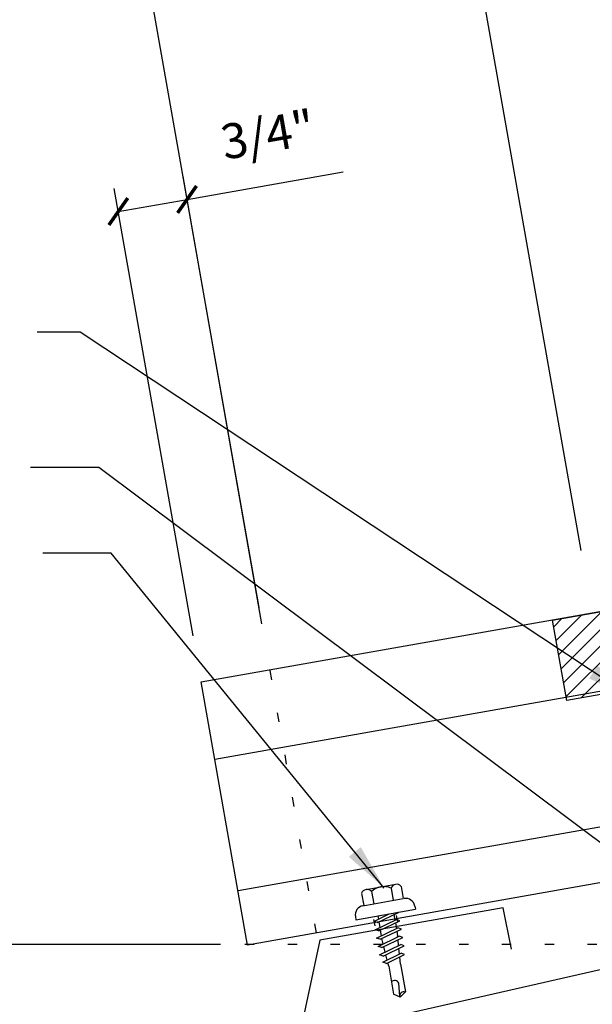
# Model space of a CAD drawing. Extents: x 7.4 to 40.8, y 3.5 to 48.6.
# Drawn here: x 15.7 to 21.9, y 21.9 to 32.5 of the extents above; entities that cross this region are included whole.
import ezdxf

# ---------------------------------------------------------------- set-up
doc = ezdxf.new("R2010")
doc.units = 0
doc.header["$LTSCALE"] = 4
doc.header["$MEASUREMENT"] = 0
doc.linetypes.add('ACAD_ISO07W100', pattern=[3, 0, -3])
doc.layers.get('0').update_dxf_attribs({"linetype": 'CONTINUOUS'})
doc.layers.get('DEFPOINTS').update_dxf_attribs({"linetype": 'CONTINUOUS'})
for name, color, linetype in [('ANNOBJ', 7, 'CONTINUOUS'), ('DIM', 7, 'CONTINUOUS'), ('FASTENER', 9, 'CONTINUOUS'), ('PANEL', 11, 'CONTINUOUS'), ('SEALANT', 8, 'CONTINUOUS'), ('TAPE', 8, 'CONTINUOUS'), ('TEXT', 2, 'CONTINUOUS'), ('TRIM', 6, 'CONTINUOUS')]:
    doc.layers.add(name, color=color, linetype=linetype)
doc.styles.add('TEXT1', font='ROMANS.shx', dxfattribs={"width": 0.75, "height": 0.375})
doc.dimstyles.new('DETAIL', dxfattribs={"dimscale": 4, "dimtxt": 0.09375, "dimasz": 0.0625, "dimexe": 0.0625, "dimexo": 0.125, "dimgap": 0.0625, "dimtad": 1, "dimdec": 4, "dimzin": 3, "dimdsep": 46, "dimlunit": 4, "dimtxsty": 'TEXT1', "dimblk": 'ARCHTICK', "dimcen": 0.0625, "dimclrd": 7, "dimclre": 7, "dimclrt": 2, "dimadec": 0, "dimazin": 0, "dimtfac": 0.59375, "dimtdec": 4, "dimtmove": 0, "dimatfit": 3, "dimfxl": 0, "dimfrac": 2, "dimtolj": 1, "dimtzin": 3, "dimarcsym": 0})
doc.dimstyles.new('DETAIL$7', dxfattribs={"dimscale": 4, "dimtxt": 0.09375, "dimasz": 0.125, "dimexe": 0.0625, "dimexo": 0.125, "dimgap": 0.0625, "dimtad": 1, "dimdec": 4, "dimzin": 3, "dimdsep": 46, "dimlunit": 4, "dimtxsty": 'TEXT1', "dimblk": 'ARCHTICK', "dimcen": 0.0625, "dimclrd": 7, "dimclre": 7, "dimclrt": 2, "dimadec": 0, "dimazin": 0, "dimtfac": 0.59375, "dimtdec": 4, "dimtmove": 0, "dimatfit": 3, "dimfxl": 0, "dimfrac": 2, "dimtolj": 1, "dimtzin": 3, "dimarcsym": 0})

# ---------------------------------------------------------------- blocks, each defined once
blk = doc.blocks.new('_ArchTick')
at = {"color": 0, "linetype": 'ByBlock', "const_width": 0.15}
blk.add_lwpolyline([(-0.5, -0.5), (0.5, 0.5)], dxfattribs=at)
blk = doc.blocks.new('*D5')
at = {"layer": 'DEFPOINTS', "color": 0}
for p in [(20.07, 36.374), (21.847, 26.294), (18.387, 25.684)]:
    blk.add_point(p, dxfattribs=at)
at = {"layer": 'DIM', "color": 7, "lineweight": -2}
for p, q in [((21.76, 26.787), (20.026, 36.62)), ((16.609, 35.764), (20.07, 36.374)), ((18.3, 26.176), (16.566, 36.01))]:
    blk.add_line(p, q, dxfattribs=at)
at = {"layer": 'DIM', "color": 7, "lineweight": -2, "xscale": 0.25, "yscale": 0.25, "zscale": 0.25}
for p, rotation in [((20.07, 36.374), 10.00000000000033), ((16.609, 35.764), 190.0000000000004)]:
    blk.add_blockref('_ArchTick', p, dxfattribs=dict(at, rotation=rotation))
at = {"layer": 'DIM', "color": 2, "insert": (18.203, 36.842), "char_height": 0.375, "attachment_point": 5, "rotation": 10, "style": 'TEXT1'}
blk.add_mtext('\\A1;VARIES W/\\PROOF SLOPE', dxfattribs=at)
blk = doc.blocks.new('*D7')
at = {"layer": 'DEFPOINTS', "color": 0}
for p in [(21.738, 36.668), (23.515, 26.588), (21.847, 26.294)]:
    blk.add_point(p, dxfattribs=at)
at = {"layer": 'DIM', "color": 7, "lineweight": -2}
for p, q in [((21.738, 36.668), (25.344, 37.304)), ((23.428, 27.081), (21.694, 36.914)), ((21.76, 26.787), (20.026, 36.62)), ((20.07, 36.374), (21.738, 36.668))]:
    blk.add_line(p, q, dxfattribs=at)
at = {"layer": 'DIM', "color": 7, "lineweight": -2, "xscale": 0.25, "yscale": 0.25, "zscale": 0.25}
for p, rotation in [((21.738, 36.668), 9.99999999999995), ((20.07, 36.374), 189.9999999999999)]:
    blk.add_blockref('_ArchTick', p, dxfattribs=dict(at, rotation=rotation))
at = {"layer": 'DIM', "color": 2, "insert": (23.708, 37.777), "char_height": 0.375, "attachment_point": 5, "rotation": 10, "style": 'TEXT1'}
blk.add_mtext('\\A1;{WALL PANEL}\\P{THICKNESS}', dxfattribs=at)
blk = doc.blocks.new('*X9')
at = {"color": 0}
for p, q in [((14.078, 23.978), (15.157, 25.057)), ((13.649, 23.902), (14.728, 24.981)), ((13.863, 23.94), (14.943, 25.019)), ((14.293, 24.015), (15.317, 25.04)), ((13.432, 24.215), (14.084, 24.868)), ((13.459, 24.065), (14.299, 24.905)), ((13.485, 23.915), (14.514, 24.943)), ((14.507, 24.053), (15.344, 24.89)), ((13.353, 24.666), (13.44, 24.754)), ((13.379, 24.516), (13.655, 24.792)), ((13.406, 24.366), (13.87, 24.83)), ((14.722, 24.091), (15.37, 24.74)), ((14.937, 24.129), (15.397, 24.589)), ((15.151, 24.167), (15.423, 24.439)), ((15.366, 24.205), (15.45, 24.289))]:
    blk.add_line(p, q, dxfattribs=at)
blk = doc.blocks.new('A$C0421499B')
at = {"layer": 'SEALANT'}
blk.add_lwpolyline([(2.122, 0.347), (0.152, 0), (0, 0.862), (1.97, 1.209)], close=True, dxfattribs=at)
blk.add_blockref('*X9', (-13.34, -23.874), dxfattribs=at)
blk = doc.blocks.new('MB_DW4')
at = {"layer": 'FASTENER'}
for p, q in [((-0.163, 0.337), (0.159, 0.337)), ((-0.217, 0.305), (-0.217, 0.171)), ((-0.108, 0.305), (-0.108, 0.171)), ((0.105, 0.305), (0.105, 0.171)), ((0.214, 0.305), (0.214, 0.171)), ((-0.226, 0.171), (0.214, 0.171)), ((-0.326, 0.071), (-0.326, 0.037)), ((-0.326, 0.037), (0.322, 0.037)), ((-0.141, -0.014), (0.037, 0.037)), ((-0.105, -0.034), (0.137, 0.035)), ((-0.088, 0.037), (-0.088, 0.001)), ((-0.088, 0.037), (0.085, 0.037)), ((0.085, 0.037), (0.134, 0.037)), ((0.085, 0.02), (0.085, -0.041)), ((0.137, 0.035), (0.134, 0.037)), ((0.322, 0.071), (0.322, 0.037)), ((-0.105, -0.034), (-0.141, -0.014)), ((-0.141, -0.105), (0.102, -0.036)), ((-0.105, -0.125), (-0.141, -0.105)), ((-0.105, -0.125), (0.137, -0.056)), ((-0.088, -0.029), (-0.088, -0.09)), ((0.085, -0.071), (0.085, -0.131)), ((0.137, -0.056), (0.102, -0.036)), ((-0.141, -0.196), (0.102, -0.127)), ((-0.105, -0.216), (-0.141, -0.196)), ((-0.105, -0.216), (0.137, -0.147)), ((-0.088, -0.12), (-0.088, -0.181)), ((-0.084, -0.27), (-0.088, -0.211)), ((0.084, -0.223), (0.085, -0.211)), ((0.085, -0.162), (0.085, -0.211)), ((0.137, -0.147), (0.102, -0.127)), ((-0.141, -0.287), (0.102, -0.217)), ((-0.105, -0.307), (-0.141, -0.287)), ((-0.141, -0.378), (0.102, -0.308)), ((-0.105, -0.307), (0.137, -0.238)), ((-0.078, -0.36), (-0.082, -0.3)), ((0.077, -0.315), (0.082, -0.253)), ((0.137, -0.238), (0.102, -0.217)), ((0.137, -0.328), (0.102, -0.308)), ((-0.105, -0.398), (-0.141, -0.378)), ((-0.122, -0.463), (0.089, -0.403)), ((-0.105, -0.398), (0.137, -0.328)), ((-0.071, -0.449), (-0.075, -0.389)), ((0.071, -0.408), (0.075, -0.346)), ((0.124, -0.423), (0.089, -0.403)), ((-0.086, -0.483), (-0.122, -0.463)), ((-0.086, -0.483), (0.124, -0.423)), ((-0.066, -0.516), (-0.069, -0.478)), ((-0.066, -0.516), (-0.066, -0.82)), ((0.063, -0.515), (0.068, -0.439)), ((0.063, -0.516), (0.063, -0.82)), ((-0.003, -0.854), (0.009, -0.714)), ((-0.002, -0.866), (-0.066, -0.82)), ((-0.002, -0.866), (0.063, -0.82))]:
    blk.add_line(p, q, dxfattribs=at)
for centre, radius, start, end in [((-0.163, 0.274), 0.0628, 29.8754, 150.1246), ((-0.002, 0.141), 0.196, 56.9974, 123.0026), ((0.159, 0.274), 0.0628, 29.8754, 150.1246), ((-0.226, 0.071), 0.1, 90, 180), ((0.222, 0.071), 0.1, 0, 90), ((0.073, -0.516), 0.01, 175.9484, 180), ((-0.036, -0.723), 0.0461, 11.1445, 130.906), ((0.039, -0.855), 0.0422, 55.4585, 194.8454)]:
    blk.add_arc(centre, radius, start, end, dxfattribs=at)
blk = doc.blocks.new('*D30')
at = {"layer": 'DEFPOINTS', "color": 0}
for p in [(17.527, 30.557), (18.418, 25.508), (17.679, 25.377)]:
    blk.add_point(p, dxfattribs=at)
at = {"layer": 'TEXT', "color": 7, "lineweight": -2}
for p, q in [((18.331, 26), (17.484, 30.803)), ((17.527, 30.557), (19.203, 30.852)), ((17.592, 25.87), (16.745, 30.673)), ((16.789, 30.427), (17.527, 30.557))]:
    blk.add_line(p, q, dxfattribs=at)
at = {"layer": 'TEXT', "color": 7, "lineweight": -2, "xscale": 0.25, "yscale": 0.25, "zscale": 0.25}
for p, rotation in [((17.527, 30.557), 10.00000000000043), ((16.789, 30.427), 190.0000000000005)]:
    blk.add_blockref('_ArchTick', p, dxfattribs=dict(at, rotation=rotation))
at = {"layer": 'TEXT', "color": 2, "insert": (18.395, 31.254), "char_height": 0.375, "attachment_point": 5, "rotation": 10, "style": 'TEXT1'}
blk.add_mtext('\\A1;3/4"', dxfattribs=at)

msp = doc.modelspace()

# ---------------------------------------------------------------- linework, layer by layer
at = {"layer": 'ANNOBJ'}
for p, q in [((19.78944, 22.80017), (19.77724, 22.86936)), ((19.53103, 22.82595), (19.54323, 22.75676))]:
    msp.add_line(p, q, dxfattribs=at)
at = {"layer": 'PANEL'}
for p, q in [((17.67917, 25.37737), (37.70639, 28.9087)), ((37.8533, 28.07556), (17.82607, 24.54422)), ((18.17754, 22.55097), (17.67917, 25.37737)), ((22.46282, 23.90568), (18.07508, 23.132)), ((22.56527, 23.32464), (18.17754, 22.55097))]:
    msp.add_line(p, q, dxfattribs=at)
at = {"layer": 'TEXT', "linetype": 'ACAD_ISO07W100', "ltscale": 0.03}
for p, q in [((18.91614, 22.6812), (18.41777, 25.5076)), ((24.22948, 22.55773), (17.76287, 22.55773))]:
    msp.add_line(p, q, dxfattribs=at)
at = {"layer": 'TEXT'}
msp.add_line((17.88535, 22.55773), (8.22775, 22.55773), dxfattribs=at)
at = {"layer": 'TRIM'}
msp.add_lwpolyline([(21.01188, 22.50627), (20.92205, 22.95057), (18.95244, 22.60328), (18.64692, 21.16596), (20.42631, 16.76183), (22.72934, 17.16792), (22.72934, 15.41792), (22.3316, 15.02017, 1), (22.41998, 14.93178), (22.69151, 15.20331)], format="xyb", dxfattribs=at)

# ---------------------------------------------------------------- block references
at = {"layer": 'FASTENER', "rotation": 10}
msp.add_blockref('MB_DW4', (19.6685, 22.84332), dxfattribs=at)
at = {"layer": 'TAPE'}
msp.add_blockref('A$C0421499B', (21.45261, 25.17714), dxfattribs=at)

# ---------------------------------------------------------------- dimensions: what is measured, and where the dimension line sits
at = {"layer": 'DIM'}
dim = msp.add_linear_dim(base=(21.73775, 36.66778), p1=(21.8469, 26.29423), p2=(23.51502, 26.58836), angle=10, text='{WALL PANEL}\\P{THICKNESS}', dimstyle='DETAIL', dxfattribs=at)
dim.commit()
dim.dimension.update_dxf_attribs({"geometry": '*D7', "text_midpoint": (23.83812, 37.03813), "dimtype": 160})
dim = msp.add_aligned_dim(p1=(18.38665, 25.68409), p2=(21.8469, 26.29423), distance=10.23491, text='VARIES W/\\PROOF SLOPE', dimstyle='DETAIL', dxfattribs=at)
dim.commit()
dim.dimension.update_dxf_attribs({"geometry": '*D5', "text_midpoint": (18.20307, 36.84235)})
at = {"layer": 'TEXT'}
dim = msp.add_aligned_dim(p1=(17.67917, 25.37737), p2=(18.41777, 25.5076), distance=5.12711, dimstyle='DETAIL', dxfattribs=at)
dim.commit()
dim.dimension.update_dxf_attribs({"geometry": '*D30', "text_midpoint": (18.39506, 31.25378)})

# ---------------------------------------------------------------- leaders
for points in [[(22.30809, 25.20597), (16.37761, 29.13265), (15.91636, 29.13265)], [(22.70095, 23.10087), (16.58076, 27.67721), (15.84615, 27.67721)], [(23.12209, 22.54948), (19.18566, 21.65448), (16.93889, 21.65448)]]:
    msp.add_leader(points, dimstyle='DETAIL$7', dxfattribs=at)
at = {"layer": 'TEXT', "color": 7}
msp.add_leader([(19.64486, 23.16329), (16.71113, 26.75776), (15.97995, 26.75922)], dimstyle='DETAIL$7', dxfattribs=at)

doc.saveas('drawing.dxf')
